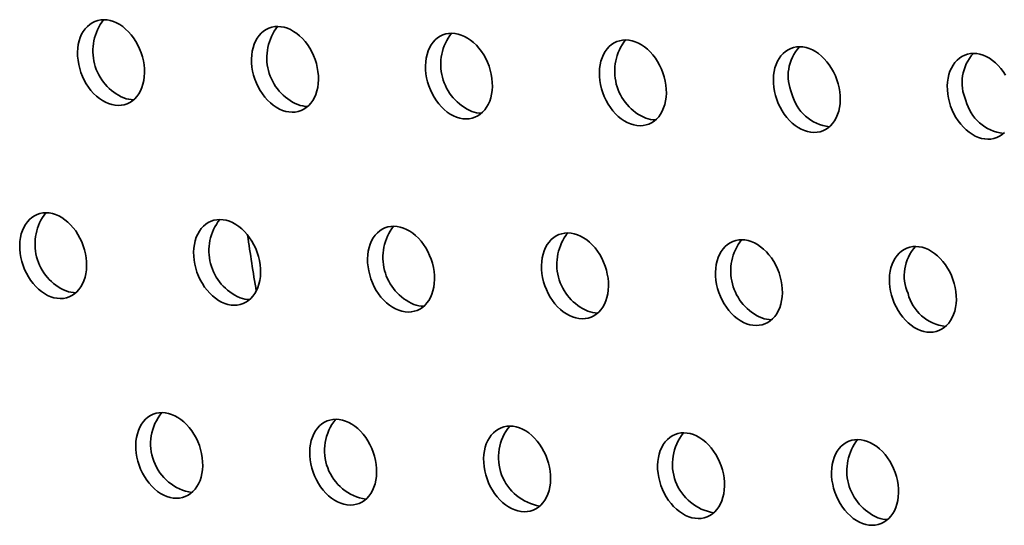
# Model space of a CAD drawing. Units: inches. Extents: x 1.3 to 67.2, y 0.5 to 87.5.
# Drawn here: x 49.6 to 54.9, y 63.6 to 66.3 of the extents above; entities that cross this region are included whole.
import ezdxf

# ---------------------------------------------------------------- set-up
doc = ezdxf.new("R2010")
doc.units = ezdxf.units.IN
doc.header["$LTSCALE"] = 8
doc.header["$MEASUREMENT"] = 0

msp = doc.modelspace()

# ---------------------------------------------------------------- linework, layer by layer
at = {"color": 7, "linetype": 'Continuous', "lineweight": 35, "flags": 128}
for points in [[(50.092179, 65.8813185), (50.1091965, 65.8760556), (50.1261746, 65.8728265), (50.1429595, 65.8716606), (50.1594, 65.8725681), (50.1753464, 65.875541), (50.1906549, 65.8805522), (50.2051863, 65.8875566), (50.2188089, 65.8964907), (50.2314002, 65.9072734), (50.2428456, 65.9198071), (50.2530412, 65.9339785), (50.261895, 65.9496591), (50.2693271, 65.9667068), (50.2752694, 65.9849675), (50.2796689, 66.0042755), (50.2824851, 66.0244562), (50.283693, 66.0453267), (50.2832817, 66.066698), (50.2812543, 66.0883766), (50.2776299, 66.1101661), (50.2724405, 66.1318695), (50.265734, 66.1532897), (50.2575706, 66.1742331), (50.2480242, 66.19451), (50.2371812, 66.2139367), (50.2251406, 66.2323371), (50.2120105, 66.2495449), (50.1979099, 66.2654042), (50.182967, 66.2797711), (50.1673167, 66.2925158), (50.1511013, 66.3035224), (50.134467, 66.3126919), (50.1175644, 66.3199409), (50.1005469, 66.3252038), (50.0835688, 66.3284329), (50.0667835, 66.329599), (50.0503434, 66.3286914), (50.0343971, 66.3257184), (50.0190885, 66.3207072), (50.0045571, 66.3137028), (49.9909341, 66.3047688), (49.9783432, 66.2939861), (49.9668978, 66.2814523), (49.9567022, 66.2672809), (49.9478484, 66.2516003), (49.9404163, 66.2345526), (49.934474, 66.2162919), (49.9300745, 66.196984), (49.9272583, 66.1768032), (49.9260504, 66.1559327), (49.9264618, 66.1345614), (49.9284891, 66.1128828), (49.9321135, 66.0910933), (49.9373029, 66.0693899), (49.9440094, 66.0479697), (49.9521728, 66.0270263), (49.9617192, 66.0067494), (49.9725618, 65.9873228), (49.9846028, 65.9689223), (49.9977329, 65.9517145), (50.0118336, 65.9358552), (50.0267764, 65.9214883), (50.0424263, 65.9087438), (50.0586421, 65.897737), (50.0752764, 65.8885675), (50.092179, 65.8813185)], [(51.0215288, 65.8452907), (51.0385461, 65.8400279), (51.0555242, 65.8367988), (51.0723095, 65.8356328), (51.0887498, 65.8365403), (51.1046962, 65.8395132), (51.1200045, 65.8445245), (51.1345359, 65.8515289), (51.1481589, 65.8604629), (51.16075, 65.8712456), (51.1721952, 65.8837794), (51.1823908, 65.8979508), (51.1912448, 65.9136313), (51.1986767, 65.9306791), (51.2046192, 65.9489397), (51.2090185, 65.9682478), (51.211835, 65.9884284), (51.2130428, 66.0092989), (51.2126312, 66.0306703), (51.2106041, 66.0523488), (51.2069795, 66.0741384), (51.2017903, 66.0958417), (51.1950835, 66.117262), (51.1869202, 66.1382054), (51.177374, 66.1584822), (51.1665312, 66.1779089), (51.1544902, 66.1963094), (51.1413601, 66.2135173), (51.1272597, 66.2293765), (51.1123168, 66.2437433), (51.0966667, 66.2564878), (51.0804509, 66.2674948), (51.0638166, 66.2766643), (51.0469142, 66.2839132), (51.0298967, 66.2891761), (51.0129186, 66.2924052), (50.9961335, 66.2935711), (50.9796932, 66.2926636), (50.9637466, 66.2896908), (50.9484383, 66.2846795), (50.9339069, 66.277675), (50.9202841, 66.268741), (50.907693, 66.2579583), (50.8962476, 66.2454245), (50.886052, 66.2312531), (50.877198, 66.2155726), (50.8697661, 66.1985248), (50.8638238, 66.1802642), (50.8594243, 66.1609562), (50.8566078, 66.1407755), (50.8554, 66.1199051), (50.8558116, 66.0985337), (50.8578389, 66.076855), (50.8614633, 66.0550655), (50.8666525, 66.0333622), (50.8733593, 66.0119419), (50.8815226, 65.9909986), (50.891069, 65.9707217), (50.9019118, 65.951295), (50.9139526, 65.9328945), (50.9270827, 65.9156867), (50.9411831, 65.8998275), (50.9561262, 65.8854606), (50.9717763, 65.872716), (50.9879919, 65.8617092), (51.0046262, 65.8525397), (51.0215288, 65.8452907)], [(51.9508784, 65.809263), (51.9678959, 65.8040001), (51.984874, 65.800771), (52.0016591, 65.7996051), (52.0180996, 65.8005126), (52.034046, 65.8034855), (52.0493543, 65.8084968), (52.0638857, 65.8155012), (52.0775085, 65.8244352), (52.0900996, 65.8352179), (52.101545, 65.8477516), (52.1117406, 65.861923), (52.1205946, 65.8776036), (52.1280265, 65.8946514), (52.1339688, 65.912912), (52.1383683, 65.93222), (52.1411848, 65.9524006), (52.1423927, 65.9732712), (52.141981, 65.9946426), (52.1399537, 66.0163212), (52.1363293, 66.0381106), (52.1311401, 66.0598139), (52.1244334, 66.0812343), (52.11627, 66.1021777), (52.1067236, 66.1224546), (52.0958808, 66.1418812), (52.08384, 66.1602817), (52.0707099, 66.1774894), (52.0566095, 66.1933486), (52.0416667, 66.2077156), (52.0260163, 66.2204602), (52.0098007, 66.231467), (51.9931664, 66.2406364), (51.9762638, 66.2478854), (51.9592465, 66.2531483), (51.9422684, 66.2563773), (51.9254831, 66.2575434), (51.9090428, 66.2566359), (51.8930964, 66.2536629), (51.8777881, 66.2486516), (51.8632567, 66.2416473), (51.8496337, 66.2327133), (51.8370426, 66.2219306), (51.8255974, 66.2093968), (51.8154018, 66.1952254), (51.8065478, 66.1795448), (51.7991159, 66.162497), (51.7931734, 66.1442365), (51.7887741, 66.1249285), (51.7859577, 66.1047478), (51.7847498, 66.0838772), (51.7851614, 66.0625059), (51.7871885, 66.0408273), (51.7908132, 66.0190378), (51.7960023, 65.9973345), (51.8027091, 65.9759141), (51.8108724, 65.9549707), (51.8204186, 65.9346939), (51.8312614, 65.9152673), (51.8433024, 65.8968668), (51.8564325, 65.879659), (51.870533, 65.8637998), (51.8854758, 65.8494329), (51.9011259, 65.8366883), (51.9173417, 65.8256814), (51.933976, 65.8165119), (51.9508784, 65.809263)], [(52.8802282, 65.7732352), (52.8972456, 65.7679723), (52.9142237, 65.7647433), (52.9310089, 65.7635772), (52.9474493, 65.7644848), (52.9633958, 65.7674576), (52.978704, 65.772469), (52.9932354, 65.7794734), (53.0068583, 65.7884075), (53.0194494, 65.7991901), (53.0308947, 65.8117239), (53.0410904, 65.8258953), (53.0499443, 65.8415758), (53.0573762, 65.8586236), (53.0633186, 65.8768843), (53.067718, 65.8961923), (53.0705345, 65.9163729), (53.0717423, 65.9372434), (53.0713307, 65.9586147), (53.0693035, 65.9802933), (53.065679, 66.002083), (53.0604898, 66.0237862), (53.0537832, 66.0452064), (53.0456197, 66.0661499), (53.0360734, 66.0864267), (53.0252306, 66.1058534), (53.0131897, 66.1242539), (53.0000596, 66.1414617), (52.9859593, 66.1573209), (52.9710163, 66.1716878), (52.9553661, 66.1844325), (52.9391504, 66.1954393), (52.9225161, 66.2046087), (52.9056136, 66.2118577), (52.8885964, 66.2171205), (52.8716182, 66.2203496), (52.8548329, 66.2215157), (52.8383926, 66.2206081), (52.8224461, 66.2176353), (52.8071378, 66.212624), (52.7926065, 66.2056195), (52.7789835, 66.1966855), (52.7663924, 66.1859028), (52.7549472, 66.173369), (52.7447515, 66.1591976), (52.7358975, 66.1435171), (52.7284657, 66.1264693), (52.7225232, 66.1082087), (52.7181238, 66.0889006), (52.7153075, 66.06872), (52.7140996, 66.0478495), (52.7145111, 66.0264782), (52.7165383, 66.0047996), (52.720163, 65.9830099), (52.725352, 65.9613067), (52.7320588, 65.9398865), (52.7402222, 65.918943), (52.7497684, 65.8986662), (52.7606112, 65.8792396), (52.7726522, 65.860839), (52.7857822, 65.8436312), (52.7998826, 65.827772), (52.8148256, 65.8134051), (52.8304757, 65.8006605), (52.8466915, 65.7896536), (52.8633258, 65.7804842), (52.8802282, 65.7732352)], [(53.6614084, 65.9038587), (53.6695719, 65.8829153), (53.6791182, 65.8626385), (53.6899609, 65.8432117), (53.7020019, 65.8248113), (53.715132, 65.8076035), (53.7292324, 65.7917443), (53.7441753, 65.7773773), (53.7598255, 65.7646328), (53.7760412, 65.7536259), (53.7926756, 65.7444565), (53.809578, 65.7372075), (53.8265953, 65.7319447), (53.8435734, 65.7287156), (53.8603587, 65.7275495), (53.876799, 65.728457), (53.8927455, 65.73143), (53.9080538, 65.7364413), (53.9225852, 65.7434457), (53.9362081, 65.7523796), (53.9487992, 65.7631624), (53.9602444, 65.7756962), (53.9704402, 65.7898675), (53.9792941, 65.8055481), (53.9867259, 65.8225959), (53.9926684, 65.8408564), (53.9970678, 65.8601646), (53.9998842, 65.8803452), (54.0010921, 65.9012157), (54.0006805, 65.922587), (53.9986533, 65.9442656), (53.9950287, 65.9660553), (53.9898396, 65.9877584), (53.9831329, 66.0091787), (53.9749695, 66.0301222), (53.9654231, 66.050399), (53.9545804, 66.0698257), (53.9425395, 66.0882262), (53.9294094, 66.1054339), (53.915309, 66.1212931), (53.900366, 66.1356601), (53.8847159, 66.1484046), (53.8685002, 66.1594116), (53.8518658, 66.1685809), (53.8349634, 66.1758299), (53.8179461, 66.1810927), (53.8009679, 66.1843219), (53.7841827, 66.1854879), (53.7677424, 66.1845804), (53.7517959, 66.1816074), (53.7364876, 66.1765961), (53.7219562, 66.1695918), (53.7083332, 66.1606578), (53.6957422, 66.1498751), (53.684297, 66.1373413), (53.6741012, 66.1231699), (53.6652473, 66.1074893), (53.6578155, 66.0904416), (53.6518729, 66.072181), (53.6474735, 66.052873), (53.6446572, 66.0326923), (53.6434493, 66.0118218), (53.6438608, 65.9904505), (53.6458881, 65.9687718), (53.6495127, 65.9469822), (53.6547018, 65.925279), (53.6614084, 65.9038587)], [(54.8839302, 66.033798), (54.8718892, 66.0521985), (54.8587591, 66.0694062), (54.8446587, 66.0852654), (54.8297158, 66.0996324), (54.8140656, 66.1123769), (54.7978499, 66.1233839), (54.7812155, 66.1325532), (54.7643131, 66.1398023), (54.7472959, 66.145065), (54.7303177, 66.1482942), (54.7135324, 66.1494602), (54.6970921, 66.1485527), (54.6811456, 66.1455797), (54.6658374, 66.1405684), (54.651306, 66.1335641), (54.637683, 66.1246301), (54.6250919, 66.1138474), (54.6136467, 66.1013136), (54.603451, 66.0871421), (54.5945971, 66.0714617), (54.5871652, 66.0544138), (54.5812227, 66.0361533), (54.5768233, 66.0168451), (54.5740069, 65.9966645), (54.572799, 65.975794), (54.5732106, 65.9544227), (54.5752379, 65.9327441), (54.5788625, 65.9109544), (54.5840516, 65.8892513), (54.5907582, 65.867831)], [(54.5907582, 65.867831), (54.5989217, 65.8468875), (54.608468, 65.8266107), (54.6193107, 65.807184), (54.6313516, 65.7887835), (54.6444818, 65.7715758), (54.6585821, 65.7557166), (54.6735251, 65.7413496), (54.6891753, 65.7286051), (54.705391, 65.7175981), (54.7220254, 65.7084288), (54.7389277, 65.7011798), (54.755945, 65.695917), (54.7729232, 65.6926878), (54.7897085, 65.6915218), (54.8061487, 65.6924293), (54.8220952, 65.6954023), (54.8374035, 65.7004136), (54.8519349, 65.7074179), (54.8655579, 65.7163519), (54.8781489, 65.7271346)], [(49.7829415, 64.8504766), (49.7999586, 64.8452139), (49.8169367, 64.8419848), (49.833722, 64.8408187), (49.8501625, 64.8417262), (49.8661089, 64.8446991), (49.881417, 64.8497105), (49.8959484, 64.8567149), (49.9095714, 64.8656489), (49.9221628, 64.8764315), (49.9336077, 64.8889654), (49.9438033, 64.9031368), (49.9526575, 64.9188172), (49.9600892, 64.9358651), (49.966032, 64.9541256), (49.970431, 64.9734338), (49.9732477, 64.9936143), (49.9744556, 65.0144848), (49.9740438, 65.0358562), (49.9720168, 65.0575347), (49.968392, 65.0793244), (49.963203, 65.1010276), (49.9564961, 65.122448), (49.9483328, 65.1433913), (49.9387867, 65.1636681), (49.9279438, 65.1830948), (49.9159027, 65.2014954), (49.9027726, 65.2187032), (49.8886724, 65.2345623), (49.8737296, 65.2489292), (49.8580792, 65.2616739), (49.8418635, 65.2726807), (49.8252291, 65.2818502), (49.808327, 65.289099), (49.7913095, 65.2943619), (49.7743313, 65.297591), (49.757546, 65.2987571), (49.7411055, 65.2978496), (49.7251592, 65.2948767), (49.7098511, 65.2898653), (49.6953196, 65.2828609), (49.6816966, 65.2739269), (49.6691057, 65.2631441), (49.6576603, 65.2506104), (49.6474647, 65.236439), (49.6386105, 65.2207586), (49.6311789, 65.2037107), (49.6252365, 65.18545), (49.620837, 65.166142), (49.6180204, 65.1459615), (49.6168125, 65.125091), (49.6172243, 65.1037196), (49.6192517, 65.0820409), (49.6228761, 65.0602514), (49.628065, 65.0385482), (49.634772, 65.0171278), (49.6429353, 64.9961844), (49.6524818, 64.9759075), (49.6633243, 64.956481), (49.6753653, 64.9380804), (49.6884955, 64.9208726), (49.7025957, 64.9050135), (49.7175385, 64.8906466), (49.7331889, 64.8779019), (49.7494046, 64.8668951), (49.766039, 64.8577256), (49.7829415, 64.8504766)], [(50.7122911, 64.8144489), (50.7293084, 64.8091861), (50.7462866, 64.805957), (50.7630718, 64.8047909), (50.7795121, 64.8056985), (50.7954587, 64.8086714), (50.8107668, 64.8136827), (50.8252982, 64.8206871), (50.8389212, 64.8296211), (50.8515124, 64.8404038), (50.8629575, 64.8529376), (50.8731534, 64.8671089), (50.8820071, 64.8827895), (50.889439, 64.8998373), (50.8953816, 64.9180979), (50.8997808, 64.937406), (50.9025973, 64.9575866), (50.9038052, 64.9784571), (50.9033936, 64.9998285), (50.9013664, 65.021507), (50.8977418, 65.0432966), (50.8925526, 65.0649999), (50.8858461, 65.0864201), (50.8776826, 65.1073636), (50.8681363, 65.1276404), (50.8572936, 65.1470671), (50.8452526, 65.1654676), (50.8321224, 65.1826754), (50.8180222, 65.1985345), (50.8030792, 65.2129015), (50.787429, 65.2256461), (50.7712133, 65.236653), (50.7545789, 65.2458224), (50.7376766, 65.2530713), (50.7206593, 65.2583342), (50.7036811, 65.2615632), (50.6868958, 65.2627293), (50.6704556, 65.2618218), (50.654509, 65.2588489), (50.6392007, 65.2538376), (50.6246692, 65.2468332), (50.6110464, 65.2378992), (50.5984553, 65.2271165), (50.5870101, 65.2145826), (50.5768143, 65.2004113), (50.5679604, 65.1847308), (50.5605287, 65.167683), (50.5545861, 65.1494224), (50.5501866, 65.1301144), (50.5473704, 65.1099336), (50.5461625, 65.0890631), (50.5465739, 65.0676919), (50.5486013, 65.0460132), (50.5522259, 65.0242236), (50.5574149, 65.0025205), (50.5641216, 64.9811001), (50.5722851, 64.9601567), (50.5818314, 64.9398799), (50.5926741, 64.9204532), (50.6047149, 64.9020527), (50.617845, 64.8848449), (50.6319455, 64.8689858), (50.6468885, 64.8546188), (50.6625387, 64.8418742), (50.6787544, 64.8308673), (50.6953888, 64.8216978), (50.7122911, 64.8144489)], [(51.6416409, 64.7784211), (51.6586582, 64.7731583), (51.6756364, 64.7699292), (51.6924216, 64.7687632), (51.7088619, 64.7696707), (51.7248083, 64.7726437), (51.7401166, 64.777655), (51.754648, 64.7846593), (51.7682711, 64.7935933), (51.7808622, 64.804376), (51.7923074, 64.8169098), (51.802503, 64.8310812), (51.8113569, 64.8467618), (51.8187888, 64.8638095), (51.8247314, 64.8820701), (51.8291306, 64.9013782), (51.8319471, 64.9215589), (51.833155, 64.9424293), (51.8327434, 64.9638007), (51.8307162, 64.9854793), (51.8270916, 65.0072689), (51.8219024, 65.0289721), (51.8151957, 65.0503924), (51.8070324, 65.0713358), (51.7974861, 65.0916126), (51.7866434, 65.1110393), (51.7746024, 65.1294398), (51.7614722, 65.1466476), (51.7473718, 65.1625068), (51.732429, 65.1768737), (51.7167788, 65.1896183), (51.7005631, 65.2006252), (51.6839287, 65.2097946), (51.6670264, 65.2170436), (51.6500089, 65.2223065), (51.6330307, 65.2255355), (51.6162456, 65.2267015), (51.5998051, 65.2257941), (51.5838588, 65.2228212), (51.5685505, 65.2178099), (51.554019, 65.2108055), (51.5403962, 65.2018714), (51.5278051, 65.1910887), (51.5163597, 65.178555), (51.5061641, 65.1643836), (51.4973102, 65.148703), (51.4898783, 65.1316553), (51.4839359, 65.1133946), (51.4795364, 65.0940866), (51.47672, 65.073906), (51.4755121, 65.0530355), (51.4759237, 65.0316641), (51.4779511, 65.0099854), (51.4815755, 64.9881959), (51.4867647, 64.9664927), (51.4934714, 64.9450724), (51.5016347, 64.924129), (51.5111812, 64.9038521), (51.5220239, 64.8844254), (51.5340647, 64.8660249), (51.5471949, 64.8488172), (51.5612953, 64.832958), (51.5762381, 64.8185911), (51.5918885, 64.8058464), (51.608104, 64.7948396), (51.6247384, 64.7856702), (51.6416409, 64.7784211)], [(52.5709906, 64.7423934), (52.5880079, 64.7371306), (52.6049861, 64.7339015), (52.6217713, 64.7327354), (52.6382116, 64.733643), (52.6541581, 64.7366159), (52.6694664, 64.7416272), (52.6839977, 64.7486316), (52.6976207, 64.7575656), (52.7102119, 64.7683483), (52.721657, 64.7808821), (52.7318528, 64.7950535), (52.7407067, 64.810734), (52.7481385, 64.8277818), (52.7540811, 64.8460424), (52.7584805, 64.8653504), (52.7612968, 64.8855311), (52.7625047, 64.9064016), (52.7620932, 64.9277729), (52.7600659, 64.9494516), (52.7564413, 64.9712412), (52.7512522, 64.9929444), (52.7445455, 65.0143647), (52.7363821, 65.0353081), (52.7268358, 65.0555849), (52.7159931, 65.0750116), (52.7039521, 65.0934121), (52.690822, 65.1106199), (52.6767216, 65.1264791), (52.6617787, 65.140846), (52.6461285, 65.1535906), (52.6299128, 65.1645975), (52.6132784, 65.1737669), (52.5963761, 65.1810159), (52.5793587, 65.1862787), (52.5623805, 65.1895078), (52.5455953, 65.1906738), (52.5291549, 65.1897663), (52.5132085, 65.1867935), (52.4979003, 65.1817821), (52.4833688, 65.1747777), (52.4697459, 65.1658437), (52.4571548, 65.1550609), (52.4457095, 65.1425272), (52.4355138, 65.1283558), (52.42666, 65.1126753), (52.4192281, 65.0956275), (52.4132856, 65.0773669), (52.4088862, 65.0580588), (52.4060698, 65.0378782), (52.4048619, 65.0170077), (52.4052735, 64.9956363), (52.4073008, 64.9739577), (52.4109253, 64.9521682), (52.4161145, 64.9304649), (52.4228211, 64.9090446), (52.4309845, 64.8881012), (52.4405309, 64.8678243), (52.4513736, 64.8483977), (52.4634145, 64.8299972), (52.4765447, 64.8127894), (52.490645, 64.7969303), (52.5055879, 64.7825633), (52.5212382, 64.7698187), (52.5374538, 64.7588118), (52.5540882, 64.7496424), (52.5709906, 64.7423934)], [(53.5003403, 64.7063657), (53.5173576, 64.7011028), (53.5343358, 64.6978738), (53.551121, 64.6967077), (53.5675614, 64.6976152), (53.5835079, 64.7005881), (53.5988161, 64.7055995), (53.6133475, 64.7126038), (53.6269704, 64.7215379), (53.6395616, 64.7323206), (53.6510068, 64.7448543), (53.6612025, 64.7590257), (53.6700564, 64.7747063), (53.6774883, 64.7917541), (53.6834308, 64.8100147), (53.6878301, 64.8293227), (53.6906465, 64.8495033), (53.6918544, 64.8703739), (53.6914429, 64.8917452), (53.6894156, 64.9134238), (53.685791, 64.9352134), (53.6806019, 64.9569166), (53.6738952, 64.9783369), (53.6657318, 64.9992804), (53.6561855, 65.0195572), (53.6453428, 65.0389839), (53.6333019, 65.0573844), (53.6201717, 65.0745922), (53.6060713, 65.0904513), (53.5911284, 65.1048182), (53.5754782, 65.1175629), (53.5592625, 65.1285697), (53.5426282, 65.1377392), (53.5257258, 65.1449881), (53.5087084, 65.150251), (53.4917303, 65.15348), (53.474945, 65.1546461), (53.4585048, 65.1537386), (53.4425582, 65.1507657), (53.42725, 65.1457544), (53.4127186, 65.13875), (53.3990956, 65.129816), (53.3865045, 65.1190333), (53.3750593, 65.1064995), (53.3648636, 65.0923281), (53.3560097, 65.0766475), (53.3485779, 65.0595997), (53.3426353, 65.0413391), (53.3382359, 65.0220311), (53.3354195, 65.0018505), (53.3342116, 64.9809799), (53.3346232, 64.9596086), (53.3366505, 64.93793), (53.3402751, 64.9161404), (53.3454642, 64.8944372), (53.3521708, 64.8730169), (53.3603343, 64.8520735), (53.3698806, 64.8317966), (53.3807233, 64.81237), (53.3927643, 64.7939694), (53.4058944, 64.7767617), (53.4199947, 64.7609025), (53.4349377, 64.7465356), (53.4505879, 64.7337909), (53.4668036, 64.7227841), (53.4834379, 64.7136147), (53.5003403, 64.7063657)], [(54.2815206, 64.8369891), (54.289684, 64.8160457), (54.2992304, 64.7957689), (54.3100731, 64.7763422), (54.322114, 64.7579417), (54.3352441, 64.7407339), (54.3493445, 64.7248747), (54.3642874, 64.7105078), (54.3799376, 64.6977632), (54.3961533, 64.6867563), (54.4127877, 64.6775869), (54.4296901, 64.6703379), (54.4467074, 64.6650751), (54.4636856, 64.661846), (54.4804708, 64.6606799), (54.4969111, 64.6615875), (54.5128576, 64.6645604), (54.5281659, 64.6695717), (54.5426973, 64.6765761), (54.5563202, 64.6855101), (54.5689113, 64.6962929), (54.5803566, 64.7088266), (54.5905523, 64.722998), (54.5994062, 64.7386785), (54.606838, 64.7557263), (54.6127805, 64.7739869), (54.6171799, 64.7932949), (54.6199963, 64.8134757), (54.6212042, 64.8343461), (54.6207927, 64.8557175), (54.6187654, 64.877396), (54.6151408, 64.8991857), (54.6099517, 64.9208889), (54.603245, 64.9423091), (54.5950816, 64.9632526), (54.5855353, 64.9835295), (54.5746925, 65.0029561), (54.5626516, 65.0213566), (54.5495215, 65.0385643), (54.5354211, 65.0544236), (54.5204782, 65.0687905), (54.504828, 65.081535), (54.4886123, 65.092542), (54.4719779, 65.1017115), (54.4550755, 65.1089604), (54.4380582, 65.1142233), (54.42108, 65.1174523), (54.4042948, 65.1186183), (54.3878545, 65.1177108), (54.371908, 65.114738), (54.3565997, 65.1097265), (54.3420683, 65.1027222), (54.3284454, 65.0937882), (54.3158543, 65.0830055), (54.304409, 65.0704717), (54.2942133, 65.0563003), (54.2853594, 65.0406198), (54.2779276, 65.0235721), (54.2719851, 65.0053114), (54.2675857, 64.9860034), (54.2647693, 64.9658227), (54.2635614, 64.9449522), (54.263973, 64.9235808), (54.2660002, 64.9019022), (54.2696248, 64.8801127), (54.2748139, 64.8584094), (54.2815206, 64.8369891)], [(50.5639157, 63.8362672), (50.5727694, 63.8519477), (50.5802013, 63.8689955), (50.5861439, 63.8872561), (50.5905434, 63.9065641), (50.5933596, 63.9267448), (50.5945675, 63.9476153), (50.5941561, 63.9689866), (50.5921287, 63.9906652), (50.5885041, 64.0124549), (50.5833149, 64.0341581), (50.5766084, 64.0555784), (50.5684449, 64.0765218), (50.5588986, 64.0967986), (50.5480559, 64.1162252), (50.5360149, 64.1346258), (50.522885, 64.1518335), (50.5087845, 64.1676927), (50.4938415, 64.1820597), (50.4781913, 64.1948043), (50.4619756, 64.2058112), (50.4453412, 64.2149806), (50.4284389, 64.2222295), (50.4114216, 64.2274924), (50.3944435, 64.2307215), (50.3776582, 64.2318875), (50.3612179, 64.23098), (50.3452713, 64.2280071), (50.3299632, 64.2229957), (50.3154318, 64.2159913), (50.3018088, 64.2070573), (50.2892179, 64.1962746), (50.2777725, 64.1837409), (50.2675769, 64.1695695), (50.2587227, 64.153889), (50.251291, 64.1368412), (50.2453482, 64.1185806), (50.2409492, 64.0992725), (50.2381325, 64.0790919), (50.2369246, 64.0582214), (50.2373364, 64.03685), (50.2393634, 64.0151716), (50.2429882, 63.9933818), (50.2481772, 63.9716786), (50.2548841, 63.9502583), (50.2630475, 63.9293149), (50.2725939, 63.909038), (50.2834364, 63.8896114), (50.2954775, 63.8712109), (50.3086076, 63.854003), (50.3227078, 63.8381439), (50.3376508, 63.823777), (50.353301, 63.8110323), (50.3695167, 63.8000255), (50.3861511, 63.790856), (50.4030534, 63.7836071), (50.4200707, 63.7783443), (50.4370489, 63.7751152), (50.4538342, 63.7739491), (50.4702745, 63.7748567), (50.486221, 63.7778295), (50.5015294, 63.7828408), (50.5160606, 63.7898453), (50.5296836, 63.7987793), (50.5422747, 63.809562), (50.5537199, 63.8220958), (50.5639157, 63.8362672)], [(51.4932655, 63.8002393), (51.5021192, 63.81592), (51.5095511, 63.8329677), (51.5154937, 63.8512283), (51.519893, 63.8705364), (51.5227094, 63.890717), (51.5239173, 63.9115875), (51.5235057, 63.9329589), (51.5214786, 63.9546375), (51.5178539, 63.9764271), (51.5126647, 63.9981303), (51.5059582, 64.0195506), (51.4977947, 64.040494), (51.4882484, 64.0607708), (51.4774057, 64.0801975), (51.4653647, 64.098598), (51.4522345, 64.1158058), (51.4381343, 64.1316649), (51.4231913, 64.1460319), (51.4075411, 64.1587765), (51.3913254, 64.1697834), (51.374691, 64.1789529), (51.3577887, 64.1862017), (51.3407714, 64.1914646), (51.3237933, 64.1946937), (51.307008, 64.1958597), (51.2905677, 64.1949522), (51.2746211, 64.1919793), (51.2593128, 64.186968), (51.2447814, 64.1799636), (51.2311586, 64.1710296), (51.2185675, 64.1602469), (51.2071223, 64.1477131), (51.1969264, 64.1335418), (51.1880725, 64.1178612), (51.1806408, 64.1008134), (51.1746982, 64.0825528), (51.1702988, 64.0632448), (51.1674825, 64.0430641), (51.1662746, 64.0221936), (51.166686, 64.0008223), (51.1687134, 63.9791436), (51.172338, 63.957354), (51.177527, 63.9356509), (51.1842337, 63.9142305), (51.1923973, 63.8932871), (51.2019435, 63.8730103), (51.2127862, 63.8535836), (51.224827, 63.8351832), (51.2379572, 63.8179754), (51.2520576, 63.8021162), (51.2670006, 63.7877492), (51.2826508, 63.7750046), (51.2988666, 63.7639978), (51.3155009, 63.7548283), (51.3324032, 63.7475794), (51.3494205, 63.7423165), (51.3663987, 63.7390875), (51.383184, 63.7379214), (51.3996243, 63.7388289), (51.4155708, 63.7418018), (51.4308789, 63.7468132), (51.4454104, 63.7538176), (51.4590334, 63.7627515), (51.4716245, 63.7735342), (51.4830697, 63.786068), (51.4932655, 63.8002393)], [(52.4226152, 63.7642117), (52.431469, 63.7798922), (52.4389008, 63.79694), (52.4448434, 63.8152006), (52.4492428, 63.8345086), (52.4520591, 63.8546893), (52.453267, 63.8755598), (52.4528555, 63.8969311), (52.4508282, 63.9186097), (52.4472036, 63.9403993), (52.4420145, 63.9621025), (52.4353079, 63.9835228), (52.4271444, 64.0044663), (52.4175981, 64.0247431), (52.4067554, 64.0441698), (52.3947145, 64.0625703), (52.3815844, 64.0797781), (52.367484, 64.0956372), (52.352541, 64.1100042), (52.3368908, 64.1227488), (52.3206751, 64.1337557), (52.3040408, 64.1429251), (52.2871384, 64.150174), (52.2701211, 64.1554369), (52.253143, 64.1586659), (52.2363576, 64.1598321), (52.2199173, 64.1589245), (52.2039709, 64.1559516), (52.1886626, 64.1509403), (52.1741312, 64.1439359), (52.1605082, 64.1350019), (52.1479173, 64.1242191), (52.1364719, 64.1116854), (52.1262763, 64.097514), (52.1174223, 64.0818335), (52.1099904, 64.0647857), (52.1040478, 64.0465251), (52.0996486, 64.027217), (52.0968321, 64.0070364), (52.0956242, 63.9861659), (52.0960358, 63.9647945), (52.098063, 63.943116), (52.1016876, 63.9213264), (52.1068768, 63.8996231), (52.1135835, 63.8782028), (52.1217468, 63.8572594), (52.1312933, 63.8369825), (52.1421358, 63.8175559), (52.1541768, 63.7991554), (52.167307, 63.7819476), (52.1814074, 63.7660884), (52.1963502, 63.7517215), (52.2120004, 63.7389769), (52.2282163, 63.72797), (52.2448506, 63.7188006), (52.2617529, 63.7115516), (52.2787703, 63.7062888), (52.2957484, 63.7030597), (52.3125337, 63.7018936), (52.328974, 63.7028012), (52.3449205, 63.7057741), (52.3602287, 63.7107854), (52.3747602, 63.7177898), (52.3883831, 63.7267238), (52.4009742, 63.7375065), (52.4124194, 63.7500403), (52.4226152, 63.7642117)], [(53.3519649, 63.7281839), (53.3608188, 63.7438644), (53.3682507, 63.7609122), (53.3741931, 63.7791729), (53.3785925, 63.7984809), (53.3814089, 63.8186616), (53.3826168, 63.839532), (53.3822053, 63.8609034), (53.380178, 63.882582), (53.3765534, 63.9043716), (53.3713643, 63.9260748), (53.3646576, 63.9474951), (53.3564942, 63.9684385), (53.3469479, 63.9887154), (53.3361051, 64.008142), (53.3240642, 64.0265425), (53.3109341, 64.0437503), (53.2968337, 64.0596095), (53.2818908, 64.0739764), (53.2662406, 64.086721), (53.2500249, 64.0977279), (53.2333905, 64.1068973), (53.2164882, 64.1141463), (53.1994708, 64.1194091), (53.1824927, 64.1226382), (53.1657074, 64.1238043), (53.1492671, 64.1228967), (53.1333206, 64.1199239), (53.1180124, 64.1149125), (53.103481, 64.1079081), (53.089858, 64.0989741), (53.077267, 64.0881914), (53.0658217, 64.0756576), (53.0556259, 64.0614863), (53.0467721, 64.0458057), (53.0393402, 64.0287579), (53.0333976, 64.0104974), (53.0289983, 63.9911893), (53.0261819, 63.9710086), (53.024974, 63.9501381), (53.0253855, 63.9287668), (53.0274128, 63.9070882), (53.0310374, 63.8852986), (53.0362266, 63.8635953), (53.0429332, 63.842175), (53.0510966, 63.8212317), (53.060643, 63.8009548), (53.0714856, 63.7815282), (53.0835267, 63.7631276), (53.0966568, 63.7459198), (53.1107571, 63.7300607), (53.1257, 63.7156937), (53.1413502, 63.7029492), (53.1575659, 63.6919423), (53.1742003, 63.6827728), (53.1911027, 63.6755239), (53.20812, 63.670261), (53.2250982, 63.6670319), (53.2418834, 63.6658659), (53.2583238, 63.6667734), (53.2742702, 63.6697463), (53.2895785, 63.6747576), (53.3041099, 63.681762), (53.3177328, 63.690696), (53.3303239, 63.7014788), (53.3417692, 63.7140126), (53.3519649, 63.7281839)], [(54.1204524, 63.6394961), (54.1374698, 63.6342333), (54.1544479, 63.6310042), (54.1712332, 63.6298381), (54.1876735, 63.6307457), (54.20362, 63.6337186), (54.2189283, 63.6387299), (54.2334596, 63.6457343), (54.2470826, 63.6546683), (54.2596737, 63.665451), (54.2711189, 63.6779848), (54.2813146, 63.6921561), (54.2901685, 63.7078367), (54.2976004, 63.7248845), (54.3035429, 63.7431451), (54.3079423, 63.7624531), (54.3107587, 63.7826338), (54.3119666, 63.8035043), (54.311555, 63.8248756), (54.3095278, 63.8465542), (54.3059032, 63.8683438), (54.300714, 63.8900471), (54.2940074, 63.9114674), (54.2858439, 63.9324108), (54.2762976, 63.9526876), (54.2654549, 63.9721143), (54.253414, 63.9905148), (54.2402839, 64.0077226), (54.2261835, 64.0235817), (54.2112405, 64.0379487), (54.1955903, 64.0506933), (54.1793746, 64.0617002), (54.1627403, 64.0708696), (54.1458379, 64.0781186), (54.1288206, 64.0833814), (54.1118424, 64.0866105), (54.0950572, 64.0877765), (54.0786169, 64.086869), (54.0626704, 64.0838961), (54.0473621, 64.0788848), (54.0328307, 64.0718804), (54.0192078, 64.0629464), (54.0066167, 64.0521637), (53.9951714, 64.0396299), (53.9849757, 64.0254585), (53.9761218, 64.009778), (53.96869, 63.9927302), (53.9627474, 63.9744696), (53.9583481, 63.9551615), (53.9555317, 63.9349809), (53.9543238, 63.9141104), (53.9547353, 63.892739), (53.9567626, 63.8710604), (53.9603872, 63.8492708), (53.9655763, 63.8275676), (53.972283, 63.8061473), (53.9804464, 63.7852039), (53.9899927, 63.7649271), (54.0008354, 63.7455004), (54.0128764, 63.7270999), (54.0260065, 63.7098921), (54.0401069, 63.6940329), (54.0550498, 63.679666), (54.0707, 63.6669214), (54.0869157, 63.6559145), (54.1035501, 63.6467451), (54.1204524, 63.6394961)]]:
    msp.add_lwpolyline(points, dxfattribs=at)
at = {"color": 7, "linetype": 'Continuous', "lineweight": 35}
for centre, radius, start, end in [((50.2794948, 66.1623861), 0.2717307, 142.0208703, 247.1151731), ((51.2088445, 66.1263583), 0.2717306, 142.020844, 247.1151939), ((52.1381944, 66.0903306), 0.2717308, 142.020903, 247.1151405), ((53.067544, 66.0543028), 0.2717307, 142.0208708, 247.1151671), ((53.9547627, 66.0297131), 0.2320997, 137.8426355, 204.1962502), ((54.8841126, 65.9936853), 0.2320998, 137.8426769, 204.1962289), ((53.9698141, 65.9902826), 0.2335009, 193.8002329, 263.5245177), ((50.2263989, 66.050259), 0.1478768, 249.174032, 269.8769114), ((51.1557462, 66.0142182), 0.1478638, 249.1731454, 269.877871), ((54.8991637, 65.9542547), 0.2335006, 193.8001942, 263.5245519), ((52.0850987, 65.9782047), 0.1478781, 249.1740693, 269.8768606), ((53.0144437, 65.9421524), 0.1478535, 249.1724049, 269.878671), ((49.970257, 65.1315441), 0.2717305, 142.0208118, 247.1152303), ((50.8996068, 65.0955165), 0.2717306, 142.0208403, 247.1152028), ((61.1985817, 66.6340142), 10.4655434, 187.9881169, 189.6443443), ((51.8289566, 65.0594887), 0.2717306, 142.020843, 247.1151977), ((52.7583064, 65.023461), 0.2717307, 142.0208704, 247.1151716), ((53.6876562, 64.9874333), 0.2717307, 142.0208748, 247.1151686), ((54.5748749, 64.9628435), 0.2320998, 137.8426616, 204.1962374), ((49.9171597, 65.019408), 0.1478677, 249.1734253, 269.8775912), ((54.5899258, 64.9234126), 0.2335003, 193.8001436, 263.5246013), ((50.8465073, 64.9833694), 0.1478567, 249.1726125, 269.878331), ((51.7758576, 64.947344), 0.1478592, 249.1727978, 269.8781685), ((52.7052085, 64.9113228), 0.1478657, 249.1732192, 269.8777175), ((53.6345578, 64.8752926), 0.1478633, 249.1730448, 269.8779068), ((50.5796453, 64.0645978), 0.263409, 140.5720546, 260.6732236), ((51.508995, 64.0285701), 0.263409, 140.5720848, 260.6732004), ((52.4383446, 63.9925423), 0.263409, 140.5720523, 260.6732329), ((53.3676944, 63.9565146), 0.263409, 140.5720732, 260.6732361), ((54.3077682, 63.9205637), 0.2717307, 142.0208625, 247.1151763), ((54.2546707, 63.8084268), 0.1478671, 249.1733048, 269.8776211)]:
    msp.add_arc(centre, radius, start, end, dxfattribs=at)

doc.saveas('drawing.dxf')
